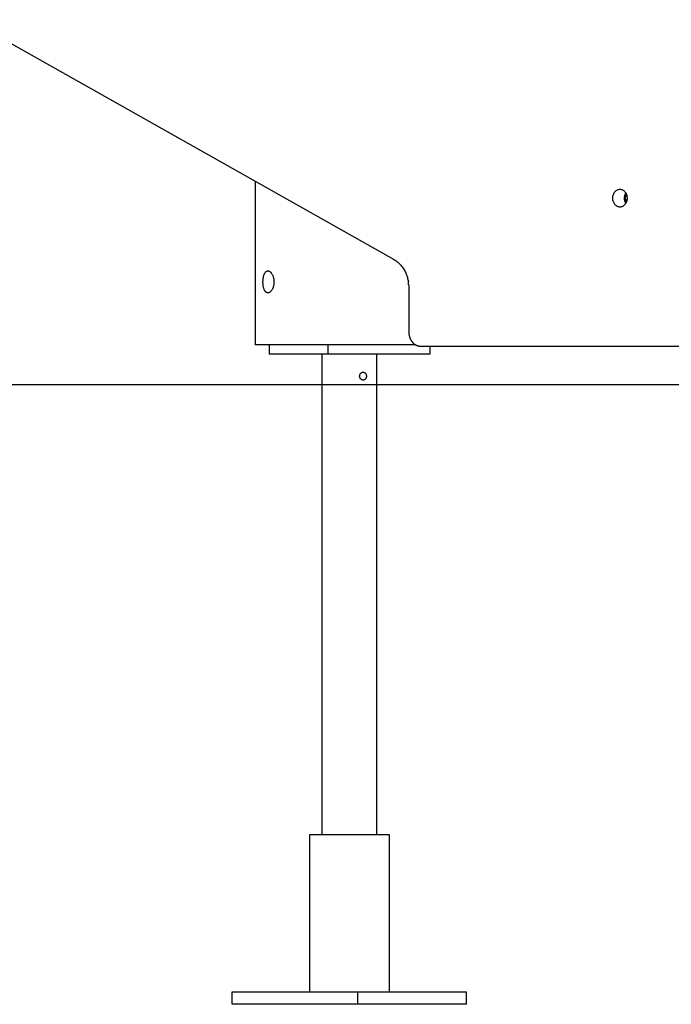
# Model space of a CAD drawing. Extents: x -14 to 14, y -8.5 to 8.5.
# Drawn here: x -1.2 to 2.9, y -5.5 to 0.8 of the extents above; entities that cross this region are included whole.
import ezdxf

# ---------------------------------------------------------------- set-up
doc = ezdxf.new("R2010")
doc.units = 0
doc.layers.get('0').update_dxf_attribs({"linetype": 'CONTINUOUS'})

msp = doc.modelspace()

# ---------------------------------------------------------------- linework, layer by layer
at = {"color": 0}
for points in [[(-1.5512, 0.7693), (1.1553, -0.755)], [(0.2747, -0.259), (0.2747, -1.2995)], [(2.5977, -0.4214), (2.5977, -0.4214), (2.6024, -0.4211), (2.6071, -0.4202), (2.6116, -0.4188), (2.6161, -0.417), (2.6201, -0.4146), (2.6241, -0.4119), (2.6278, -0.4087), (2.6313, -0.4052), (2.6342, -0.4012), (2.637, -0.397), (2.6394, -0.3924), (2.6415, -0.3877), (2.643, -0.3826), (2.6442, -0.3774), (2.645, -0.3719), (2.6453, -0.3665), (2.6453, -0.3665), (2.645, -0.3608), (2.6442, -0.3554), (2.643, -0.3501), (2.6415, -0.3451), (2.6394, -0.3402), (2.637, -0.3357), (2.6342, -0.3314), (2.6313, -0.3276), (2.6278, -0.3239), (2.6241, -0.3208), (2.6201, -0.318), (2.6161, -0.3158), (2.6116, -0.3138), (2.6071, -0.3126), (2.6024, -0.3117), (2.5977, -0.3116), (2.5977, -0.3116), (2.5927, -0.3117), (2.588, -0.3126), (2.5834, -0.3138), (2.5791, -0.3158), (2.5749, -0.318), (2.571, -0.3208), (2.5673, -0.3239), (2.5641, -0.3276), (2.5609, -0.3314), (2.5582, -0.3357), (2.5558, -0.3402), (2.5539, -0.3451), (2.5522, -0.3501), (2.5511, -0.3554), (2.5503, -0.3608), (2.5502, -0.3665), (2.5502, -0.3665), (2.5503, -0.3719), (2.5511, -0.3774), (2.5522, -0.3826), (2.5539, -0.3877), (2.5558, -0.3924), (2.5582, -0.397), (2.5609, -0.4012), (2.5641, -0.4052), (2.5673, -0.4087), (2.571, -0.4119), (2.5749, -0.4146), (2.5791, -0.417), (2.5834, -0.4188), (2.588, -0.4202), (2.5927, -0.4211), (2.5977, -0.4214), (2.5977, -0.4214), (2.5977, -0.4214), (2.5977, -0.4214), (2.5977, -0.4214), (2.5977, -0.4214), (2.5977, -0.4214), (2.5977, -0.4214), (2.5977, -0.4214), (2.5977, -0.4214), (2.5977, -0.4214), (2.5977, -0.4214), (2.5977, -0.4214), (2.5977, -0.4214), (2.5977, -0.4214), (2.5977, -0.4214), (2.5977, -0.4214), (2.5977, -0.4214)], [(2.5977, -0.4214), (2.5977, -0.4214), (2.6024, -0.4211), (2.6071, -0.4202), (2.6116, -0.4188), (2.6161, -0.417), (2.6201, -0.4146), (2.6241, -0.4119), (2.6278, -0.4087), (2.6313, -0.4052), (2.6342, -0.4012), (2.637, -0.397), (2.6394, -0.3924), (2.6415, -0.3877), (2.643, -0.3826), (2.6442, -0.3774), (2.645, -0.3719), (2.6453, -0.3665), (2.6453, -0.3665), (2.645, -0.3608), (2.6442, -0.3554), (2.643, -0.3501), (2.6415, -0.3451), (2.6394, -0.3402), (2.637, -0.3357), (2.6342, -0.3314), (2.6313, -0.3276), (2.6278, -0.3239), (2.6241, -0.3208), (2.6201, -0.318), (2.6161, -0.3158), (2.6116, -0.3138), (2.6071, -0.3126), (2.6024, -0.3117), (2.5977, -0.3116), (2.5977, -0.3116), (2.5927, -0.3117), (2.588, -0.3126), (2.5834, -0.3138), (2.5791, -0.3158), (2.5749, -0.318), (2.571, -0.3208), (2.5673, -0.3239), (2.5641, -0.3276), (2.5609, -0.3314), (2.5582, -0.3357), (2.5558, -0.3402), (2.5539, -0.3451), (2.5522, -0.3501), (2.5511, -0.3554), (2.5503, -0.3608), (2.5502, -0.3665), (2.5502, -0.3665), (2.5503, -0.3719), (2.5511, -0.3774), (2.5522, -0.3826), (2.5539, -0.3877), (2.5558, -0.3924), (2.5582, -0.397), (2.5609, -0.4012), (2.5641, -0.4052), (2.5673, -0.4087), (2.571, -0.4119), (2.5749, -0.4146), (2.5791, -0.417), (2.5834, -0.4188), (2.588, -0.4202), (2.5927, -0.4211), (2.5977, -0.4214), (2.5977, -0.4214), (2.5977, -0.4214), (2.5977, -0.4214), (2.5977, -0.4214), (2.5977, -0.4214), (2.5977, -0.4214), (2.5977, -0.4214), (2.5977, -0.4214), (2.5977, -0.4214), (2.5977, -0.4214), (2.5977, -0.4214), (2.5977, -0.4214), (2.5977, -0.4214), (2.5977, -0.4214), (2.5977, -0.4214), (2.5977, -0.4214), (2.5977, -0.4214)], [(2.6352, -0.3326), (2.6344, -0.3339), (2.6336, -0.3352), (2.6328, -0.3366), (2.6321, -0.338), (2.6313, -0.3394), (2.6306, -0.3408), (2.63, -0.3423), (2.6294, -0.3437), (2.6288, -0.3452), (2.6283, -0.3467), (2.6278, -0.3482), (2.6273, -0.3497), (2.6269, -0.3513), (2.6266, -0.3528), (2.6263, -0.3543), (2.626, -0.3559), (2.6258, -0.3574), (2.6256, -0.359), (2.6254, -0.3605), (2.6252, -0.362), (2.6252, -0.3636), (2.6251, -0.3651), (2.6251, -0.3667), (2.6251, -0.3682), (2.6252, -0.3697), (2.6252, -0.3711), (2.6254, -0.3726), (2.6255, -0.374), (2.6257, -0.3755), (2.6259, -0.3769), (2.6262, -0.3783), (2.6265, -0.3796), (2.6267, -0.381), (2.6271, -0.3823), (2.6274, -0.3836), (2.6278, -0.3849), (2.6282, -0.3861), (2.6286, -0.3873), (2.629, -0.3886), (2.6295, -0.3897), (2.63, -0.3909), (2.6305, -0.392), (2.631, -0.3931), (2.6315, -0.3942), (2.632, -0.3951), (2.6327, -0.3963)], [(2.6402, -0.3914), (2.6396, -0.3901), (2.6389, -0.3888), (2.6383, -0.3875), (2.6376, -0.3862), (2.6371, -0.3848), (2.6366, -0.3833), (2.6361, -0.3818), (2.6356, -0.3802), (2.6352, -0.3787), (2.6348, -0.377), (2.6345, -0.3753), (2.6342, -0.3737), (2.634, -0.3719), (2.6339, -0.3702), (2.6338, -0.3684), (2.6338, -0.3666), (2.6338, -0.3648), (2.6339, -0.3629), (2.634, -0.3611), (2.6342, -0.3592), (2.6346, -0.3574), (2.6349, -0.3556)], [(2.6355, -0.3538), (2.6355, -0.3538), (2.6353, -0.3538), (2.6353, -0.3538), (2.6353, -0.3538), (2.6353, -0.3541), (2.6352, -0.3541), (2.6352, -0.3544), (2.6352, -0.3544), (2.6352, -0.3547), (2.635, -0.3547), (2.635, -0.3549), (2.635, -0.3549), (2.635, -0.3552), (2.635, -0.3552), (2.635, -0.3554), (2.635, -0.3554), (2.635, -0.3557)], [(2.6355, -0.3538), (2.6355, -0.3538), (2.6353, -0.3538), (2.6353, -0.3538), (2.6353, -0.3538), (2.6353, -0.3541), (2.6352, -0.3541), (2.6352, -0.3544), (2.6352, -0.3544), (2.6352, -0.3547), (2.635, -0.3547), (2.635, -0.3549), (2.635, -0.3549), (2.635, -0.3552), (2.635, -0.3552), (2.635, -0.3554), (2.635, -0.3554), (2.635, -0.3557)], [(2.6354, -0.3537), (2.6359, -0.3519), (2.6363, -0.3504)], [(2.6371, -0.3484), (2.6371, -0.3484), (2.6368, -0.3484), (2.6368, -0.3484), (2.6368, -0.3484), (2.6368, -0.3487), (2.6366, -0.3487), (2.6366, -0.349), (2.6366, -0.349), (2.6366, -0.3493), (2.6363, -0.3493), (2.6363, -0.3495), (2.6363, -0.3495), (2.6363, -0.3498), (2.6363, -0.3498), (2.6363, -0.3501), (2.6363, -0.3501), (2.6363, -0.3504)], [(2.6371, -0.3484), (2.6371, -0.3484), (2.6368, -0.3484), (2.6368, -0.3484), (2.6368, -0.3484), (2.6368, -0.3487), (2.6366, -0.3487), (2.6366, -0.349), (2.6366, -0.349), (2.6366, -0.3493), (2.6363, -0.3493), (2.6363, -0.3495), (2.6363, -0.3495), (2.6363, -0.3498), (2.6363, -0.3498), (2.6363, -0.3501), (2.6363, -0.3501), (2.6363, -0.3504)], [(2.6383, -0.3455), (2.6383, -0.3455), (2.638, -0.3455), (2.638, -0.3458), (2.6378, -0.3458), (2.6378, -0.3461), (2.6375, -0.3461), (2.6375, -0.3464), (2.6375, -0.3466), (2.6375, -0.3469), (2.6372, -0.3469), (2.6372, -0.3472), (2.6372, -0.3473), (2.6372, -0.3476), (2.637, -0.3476), (2.637, -0.3479), (2.637, -0.3482), (2.637, -0.3485)], [(2.6383, -0.3455), (2.6383, -0.3455), (2.638, -0.3455), (2.638, -0.3458), (2.6378, -0.3458), (2.6378, -0.3461), (2.6375, -0.3461), (2.6375, -0.3464), (2.6375, -0.3466), (2.6375, -0.3469), (2.6372, -0.3469), (2.6372, -0.3472), (2.6372, -0.3473), (2.6372, -0.3476), (2.637, -0.3476), (2.637, -0.3479), (2.637, -0.3482), (2.637, -0.3485)], [(2.6401, -0.3418), (2.6401, -0.3418), (2.6398, -0.3418), (2.6398, -0.3421), (2.6396, -0.3422), (2.6396, -0.3425), (2.6393, -0.3428), (2.6393, -0.3431), (2.6393, -0.3434), (2.6393, -0.3437), (2.639, -0.3439), (2.639, -0.3442), (2.6388, -0.3445), (2.6388, -0.3448), (2.6386, -0.3449), (2.6386, -0.3452), (2.6386, -0.3454), (2.6386, -0.3457)], [(2.6401, -0.3418), (2.6401, -0.3418), (2.6398, -0.3418), (2.6398, -0.3421), (2.6396, -0.3422), (2.6396, -0.3425), (2.6393, -0.3428), (2.6393, -0.3431), (2.6393, -0.3434), (2.6393, -0.3437), (2.639, -0.3439), (2.639, -0.3442), (2.6388, -0.3445), (2.6388, -0.3448), (2.6386, -0.3449), (2.6386, -0.3452), (2.6386, -0.3454), (2.6386, -0.3457)], [(2.6328, -0.3963), (2.6328, -0.3963), (2.6328, -0.3963), (2.6328, -0.3963), (2.6328, -0.3963), (2.6329, -0.3966), (2.6329, -0.3966), (2.6329, -0.3968), (2.6329, -0.3968), (2.6332, -0.3971), (2.6332, -0.3971), (2.6332, -0.3971), (2.6332, -0.3971), (2.6335, -0.3974), (2.6335, -0.3974), (2.6335, -0.3977), (2.6335, -0.3977), (2.6338, -0.398)], [(2.6328, -0.3963), (2.6328, -0.3963), (2.6328, -0.3963), (2.6328, -0.3963), (2.6328, -0.3963), (2.6329, -0.3966), (2.6329, -0.3966), (2.6329, -0.3968), (2.6329, -0.3968), (2.6332, -0.3971), (2.6332, -0.3971), (2.6332, -0.3971), (2.6332, -0.3971), (2.6335, -0.3974), (2.6335, -0.3974), (2.6335, -0.3977), (2.6335, -0.3977), (2.6338, -0.398)], [(2.6338, -0.3981), (2.6352, -0.4004)], [(1.1553, -0.755), (1.1609, -0.7582), (1.1663, -0.7617), (1.1716, -0.7654), (1.1769, -0.7695), (1.1821, -0.7737), (1.1872, -0.7782), (1.1922, -0.7829), (1.197, -0.7879), (1.2017, -0.7931), (1.2062, -0.7985), (1.2107, -0.8042), (1.2148, -0.81), (1.2188, -0.8161), (1.2227, -0.8223), (1.2263, -0.8287), (1.2297, -0.8353), (1.2329, -0.842), (1.2358, -0.8488), (1.2386, -0.8557), (1.241, -0.8628), (1.2433, -0.8698), (1.2452, -0.877), (1.247, -0.8845), (1.2485, -0.8915), (1.2497, -0.8978)], [(0.355, -0.8298), (0.3572, -0.8299), (0.3594, -0.8303), (0.3616, -0.831), (0.3639, -0.8319), (0.3661, -0.8332), (0.3683, -0.8346), (0.3705, -0.8364), (0.3726, -0.8384), (0.3747, -0.8406), (0.3767, -0.8431), (0.3787, -0.8457), (0.3805, -0.8486), (0.3823, -0.8517), (0.3839, -0.8549), (0.3855, -0.8583), (0.3869, -0.862), (0.3883, -0.8657), (0.3895, -0.8697), (0.3905, -0.8737), (0.3914, -0.8779), (0.3922, -0.8822), (0.3928, -0.8865), (0.3932, -0.8909), (0.3934, -0.8954), (0.3935, -0.8998), (0.3934, -0.9043), (0.3931, -0.9087), (0.3927, -0.9131), (0.3921, -0.9175), (0.3914, -0.9218), (0.3905, -0.9259), (0.3894, -0.93), (0.3882, -0.9339), (0.3869, -0.9377), (0.3854, -0.9414), (0.3838, -0.9448), (0.3821, -0.9481), (0.3802, -0.9512), (0.3784, -0.9541), (0.3764, -0.9568), (0.3743, -0.9592), (0.3722, -0.9615), (0.3701, -0.9634), (0.3678, -0.9652), (0.3656, -0.9666), (0.3633, -0.9678), (0.3611, -0.9686), (0.3588, -0.9693), (0.3565, -0.9696), (0.3543, -0.9697), (0.3521, -0.9695), (0.3499, -0.9689), (0.3478, -0.9681), (0.3457, -0.9671), (0.3437, -0.9657), (0.3418, -0.9641), (0.3399, -0.9622), (0.3382, -0.96), (0.3365, -0.9577), (0.335, -0.9551), (0.3335, -0.9523), (0.3321, -0.9493), (0.3308, -0.9461), (0.3296, -0.9426), (0.3285, -0.939), (0.3275, -0.9352), (0.3266, -0.9313), (0.3258, -0.9273), (0.3252, -0.9232), (0.3247, -0.919), (0.3242, -0.9146), (0.3238, -0.9102), (0.3236, -0.9058), (0.3236, -0.9013), (0.3236, -0.8969), (0.3237, -0.8924), (0.324, -0.8879), (0.3243, -0.8836), (0.3248, -0.8792), (0.3253, -0.875), (0.326, -0.8709), (0.3268, -0.8669), (0.3278, -0.863), (0.3288, -0.8593), (0.3299, -0.8557), (0.3311, -0.8524), (0.3325, -0.8492), (0.3339, -0.8463), (0.3354, -0.8435), (0.337, -0.8409), (0.3388, -0.8386), (0.3405, -0.8366), (0.3425, -0.8348), (0.3444, -0.8332), (0.3464, -0.832), (0.3485, -0.8311), (0.3506, -0.8303), (0.3528, -0.8299), (0.355, -0.8298)], [(1.2504, -0.9058), (1.2504, -0.9058), (1.2502, -0.9053), (1.2502, -0.9049), (1.2502, -0.9043), (1.2502, -0.9039), (1.25, -0.9033), (1.25, -0.9027), (1.25, -0.9021), (1.25, -0.9015), (1.2497, -0.9007), (1.2497, -0.9001), (1.2497, -0.8995), (1.2497, -0.899), (1.2497, -0.8984), (1.2497, -0.898), (1.2497, -0.8976), (1.2497, -0.8973)], [(1.2504, -0.9058), (1.2504, -0.9058), (1.2502, -0.9053), (1.2502, -0.9049), (1.2502, -0.9043), (1.2502, -0.9039), (1.25, -0.9033), (1.25, -0.9027), (1.25, -0.9021), (1.25, -0.9015), (1.2497, -0.9007), (1.2497, -0.9001), (1.2497, -0.8995), (1.2497, -0.899), (1.2497, -0.8984), (1.2497, -0.898), (1.2497, -0.8976), (1.2497, -0.8973)], [(1.2519, -0.9182), (1.2519, -0.9182), (1.2517, -0.9173), (1.2517, -0.9166), (1.2516, -0.9157), (1.2516, -0.915), (1.2513, -0.9141), (1.2513, -0.9132), (1.2512, -0.9123), (1.2512, -0.9115), (1.2509, -0.9106), (1.2509, -0.9097), (1.2507, -0.9088), (1.2507, -0.9082), (1.2506, -0.9073), (1.2506, -0.9067), (1.2506, -0.9061), (1.2506, -0.9056)], [(1.2519, -0.9182), (1.2519, -0.9182), (1.2517, -0.9173), (1.2517, -0.9166), (1.2516, -0.9157), (1.2516, -0.915), (1.2513, -0.9141), (1.2513, -0.9132), (1.2512, -0.9123), (1.2512, -0.9115), (1.2509, -0.9106), (1.2509, -0.9097), (1.2507, -0.9088), (1.2507, -0.9082), (1.2506, -0.9073), (1.2506, -0.9067), (1.2506, -0.9061), (1.2506, -0.9056)], [(1.2518, -0.9184), (1.2526, -0.9347)], [(1.2526, -0.9347), (1.2526, -1.2196)], [(1.2526, -1.2196), (1.2527, -1.2239)], [(1.2526, -1.2241), (1.2526, -1.2241), (1.2526, -1.2241), (1.2526, -1.2244), (1.2526, -1.2247), (1.2526, -1.225), (1.2526, -1.2253), (1.2526, -1.2256), (1.2526, -1.2259), (1.2528, -1.2262), (1.2528, -1.2265), (1.2528, -1.2268), (1.2528, -1.2271), (1.2528, -1.2274), (1.2528, -1.2275), (1.2528, -1.2278), (1.2528, -1.228), (1.253, -1.2283)], [(1.2526, -1.2241), (1.2526, -1.2241), (1.2526, -1.2241), (1.2526, -1.2244), (1.2526, -1.2247), (1.2526, -1.225), (1.2526, -1.2253), (1.2526, -1.2256), (1.2526, -1.2259), (1.2528, -1.2262), (1.2528, -1.2265), (1.2528, -1.2268), (1.2528, -1.2271), (1.2528, -1.2274), (1.2528, -1.2275), (1.2528, -1.2278), (1.2528, -1.228), (1.253, -1.2283)], [(1.253, -1.2284), (1.253, -1.2284), (1.253, -1.2284), (1.253, -1.2287), (1.253, -1.2289), (1.253, -1.2292), (1.253, -1.2295), (1.253, -1.2298), (1.253, -1.2301), (1.2532, -1.2304), (1.2532, -1.2306), (1.2532, -1.2309), (1.2532, -1.2312), (1.2532, -1.2315), (1.2532, -1.2317), (1.2532, -1.232), (1.2532, -1.2322), (1.2534, -1.2325)], [(1.253, -1.2284), (1.253, -1.2284), (1.253, -1.2284), (1.253, -1.2287), (1.253, -1.2289), (1.253, -1.2292), (1.253, -1.2295), (1.253, -1.2298), (1.253, -1.2301), (1.2532, -1.2304), (1.2532, -1.2306), (1.2532, -1.2309), (1.2532, -1.2312), (1.2532, -1.2315), (1.2532, -1.2317), (1.2532, -1.232), (1.2532, -1.2322), (1.2534, -1.2325)], [(1.2534, -1.2325), (1.2534, -1.2325), (1.2534, -1.2325), (1.2534, -1.2328), (1.2534, -1.233), (1.2535, -1.2333), (1.2535, -1.2336), (1.2535, -1.2339), (1.2535, -1.2342), (1.2538, -1.2347), (1.2538, -1.235), (1.2538, -1.2353), (1.2538, -1.2356), (1.2541, -1.2361), (1.2541, -1.2363), (1.2541, -1.2366), (1.2541, -1.2368), (1.2543, -1.2371)], [(1.2534, -1.2325), (1.2534, -1.2325), (1.2534, -1.2325), (1.2534, -1.2328), (1.2534, -1.233), (1.2535, -1.2333), (1.2535, -1.2336), (1.2535, -1.2339), (1.2535, -1.2342), (1.2538, -1.2347), (1.2538, -1.235), (1.2538, -1.2353), (1.2538, -1.2356), (1.2541, -1.2361), (1.2541, -1.2363), (1.2541, -1.2366), (1.2541, -1.2368), (1.2543, -1.2371)], [(1.2542, -1.2368), (1.2542, -1.2368), (1.2542, -1.2368), (1.2542, -1.2371), (1.2542, -1.2373), (1.2543, -1.2376), (1.2543, -1.2379), (1.2543, -1.2382), (1.2543, -1.2385), (1.2546, -1.239), (1.2546, -1.2393), (1.2546, -1.2396), (1.2546, -1.2399), (1.2549, -1.2403), (1.2549, -1.2405), (1.2549, -1.2408), (1.2549, -1.241), (1.2551, -1.2413)], [(1.2542, -1.2368), (1.2542, -1.2368), (1.2542, -1.2368), (1.2542, -1.2371), (1.2542, -1.2373), (1.2543, -1.2376), (1.2543, -1.2379), (1.2543, -1.2382), (1.2543, -1.2385), (1.2546, -1.239), (1.2546, -1.2393), (1.2546, -1.2396), (1.2546, -1.2399), (1.2549, -1.2403), (1.2549, -1.2405), (1.2549, -1.2408), (1.2549, -1.241), (1.2551, -1.2413)], [(1.255, -1.2416), (1.255, -1.2416), (1.255, -1.2416), (1.255, -1.2419), (1.255, -1.2421), (1.2551, -1.2424), (1.2551, -1.2427), (1.2553, -1.243), (1.2553, -1.2433), (1.2556, -1.2438), (1.2556, -1.2441), (1.2556, -1.2444), (1.2556, -1.2447), (1.2559, -1.245), (1.2559, -1.2452), (1.256, -1.2455), (1.256, -1.2458), (1.2562, -1.2461)], [(1.255, -1.2416), (1.255, -1.2416), (1.255, -1.2416), (1.255, -1.2419), (1.255, -1.2421), (1.2551, -1.2424), (1.2551, -1.2427), (1.2553, -1.243), (1.2553, -1.2433), (1.2556, -1.2438), (1.2556, -1.2441), (1.2556, -1.2444), (1.2556, -1.2447), (1.2559, -1.245), (1.2559, -1.2452), (1.256, -1.2455), (1.256, -1.2458), (1.2562, -1.2461)], [(1.2562, -1.2461), (1.2562, -1.2461), (1.2562, -1.2461), (1.2562, -1.2463), (1.2562, -1.2465), (1.2563, -1.2468), (1.2563, -1.2471), (1.2565, -1.2474), (1.2565, -1.2477), (1.2568, -1.2482), (1.2568, -1.2485), (1.2568, -1.2488), (1.2568, -1.2491), (1.2571, -1.2494), (1.2571, -1.2496), (1.2572, -1.2499), (1.2572, -1.2501), (1.2574, -1.2504)], [(1.2562, -1.2461), (1.2562, -1.2461), (1.2562, -1.2461), (1.2562, -1.2463), (1.2562, -1.2465), (1.2563, -1.2468), (1.2563, -1.2471), (1.2565, -1.2474), (1.2565, -1.2477), (1.2568, -1.2482), (1.2568, -1.2485), (1.2568, -1.2488), (1.2568, -1.2491), (1.2571, -1.2494), (1.2571, -1.2496), (1.2572, -1.2499), (1.2572, -1.2501), (1.2574, -1.2504)], [(1.2574, -1.2506), (1.2574, -1.2506), (1.2574, -1.2506), (1.2574, -1.2509), (1.2574, -1.2511), (1.2575, -1.2514), (1.2575, -1.2517), (1.2577, -1.252), (1.2577, -1.2523), (1.258, -1.2528), (1.258, -1.2531), (1.2582, -1.2534), (1.2582, -1.2537), (1.2585, -1.254), (1.2585, -1.2542), (1.2587, -1.2545), (1.2587, -1.2547), (1.259, -1.255)], [(1.2574, -1.2506), (1.2574, -1.2506), (1.2574, -1.2506), (1.2574, -1.2509), (1.2574, -1.2511), (1.2575, -1.2514), (1.2575, -1.2517), (1.2577, -1.252), (1.2577, -1.2523), (1.258, -1.2528), (1.258, -1.2531), (1.2582, -1.2534), (1.2582, -1.2537), (1.2585, -1.254), (1.2585, -1.2542), (1.2587, -1.2545), (1.2587, -1.2547), (1.259, -1.255)], [(1.2948, -1.2995), (0.2747, -1.2995)], [(0.3623, -1.2995), (0.3623, -1.3595)], [(0.7372, -1.2995), (0.7372, -1.3595)], [(1.2589, -1.2549), (1.2589, -1.2549), (1.2589, -1.2549), (1.2589, -1.2552), (1.2589, -1.2554), (1.2592, -1.2557), (1.2592, -1.256), (1.2593, -1.2563), (1.2593, -1.2566), (1.2596, -1.2569), (1.2596, -1.2571), (1.2596, -1.2574), (1.2596, -1.2577), (1.2599, -1.258), (1.2599, -1.2582), (1.2602, -1.2585), (1.2602, -1.2588), (1.2605, -1.2591)], [(1.2589, -1.2549), (1.2589, -1.2549), (1.2589, -1.2549), (1.2589, -1.2552), (1.2589, -1.2554), (1.2592, -1.2557), (1.2592, -1.256), (1.2593, -1.2563), (1.2593, -1.2566), (1.2596, -1.2569), (1.2596, -1.2571), (1.2596, -1.2574), (1.2596, -1.2577), (1.2599, -1.258), (1.2599, -1.2582), (1.2602, -1.2585), (1.2602, -1.2588), (1.2605, -1.2591)], [(1.2609, -1.2591), (1.2609, -1.2591), (1.2609, -1.2591), (1.2609, -1.2594), (1.2609, -1.2597), (1.2612, -1.26), (1.2612, -1.2603), (1.2615, -1.2606), (1.2615, -1.2609), (1.2618, -1.2613), (1.2618, -1.2616), (1.262, -1.2619), (1.262, -1.2622), (1.2623, -1.2625), (1.2623, -1.2628), (1.2625, -1.2631), (1.2625, -1.2634), (1.2628, -1.2637)], [(1.2609, -1.2591), (1.2609, -1.2591), (1.2609, -1.2591), (1.2609, -1.2594), (1.2609, -1.2597), (1.2612, -1.26), (1.2612, -1.2603), (1.2615, -1.2606), (1.2615, -1.2609), (1.2618, -1.2613), (1.2618, -1.2616), (1.262, -1.2619), (1.262, -1.2622), (1.2623, -1.2625), (1.2623, -1.2628), (1.2625, -1.2631), (1.2625, -1.2634), (1.2628, -1.2637)], [(1.2626, -1.2635), (1.2626, -1.2635), (1.2626, -1.2635), (1.2627, -1.2638), (1.2627, -1.264), (1.263, -1.2643), (1.263, -1.2645), (1.2633, -1.2648), (1.2634, -1.2651), (1.2637, -1.2654), (1.2637, -1.2656), (1.264, -1.2659), (1.264, -1.2662), (1.2643, -1.2665), (1.2643, -1.2667), (1.2646, -1.267), (1.2646, -1.2673), (1.2649, -1.2676)], [(1.2626, -1.2635), (1.2626, -1.2635), (1.2626, -1.2635), (1.2627, -1.2638), (1.2627, -1.264), (1.263, -1.2643), (1.263, -1.2645), (1.2633, -1.2648), (1.2634, -1.2651), (1.2637, -1.2654), (1.2637, -1.2656), (1.264, -1.2659), (1.264, -1.2662), (1.2643, -1.2665), (1.2643, -1.2667), (1.2646, -1.267), (1.2646, -1.2673), (1.2649, -1.2676)], [(1.265, -1.2676), (1.265, -1.2676), (1.265, -1.2676), (1.265, -1.2679), (1.265, -1.2681), (1.2652, -1.2684), (1.2652, -1.2686), (1.2655, -1.2689), (1.2655, -1.2692), (1.2658, -1.2695), (1.2658, -1.2696), (1.2661, -1.2699), (1.2661, -1.2702), (1.2664, -1.2705), (1.2664, -1.2707), (1.2667, -1.271), (1.2668, -1.2713), (1.2671, -1.2716)], [(1.265, -1.2676), (1.265, -1.2676), (1.265, -1.2676), (1.265, -1.2679), (1.265, -1.2681), (1.2652, -1.2684), (1.2652, -1.2686), (1.2655, -1.2689), (1.2655, -1.2692), (1.2658, -1.2695), (1.2658, -1.2696), (1.2661, -1.2699), (1.2661, -1.2702), (1.2664, -1.2705), (1.2664, -1.2707), (1.2667, -1.271), (1.2668, -1.2713), (1.2671, -1.2716)], [(1.267, -1.2719), (1.267, -1.2719), (1.267, -1.2719), (1.2672, -1.2722), (1.2672, -1.2724), (1.2675, -1.2727), (1.2675, -1.2729), (1.2678, -1.2732), (1.268, -1.2735), (1.2683, -1.2738), (1.2683, -1.2739), (1.2686, -1.2742), (1.2688, -1.2745), (1.2691, -1.2748), (1.2691, -1.275), (1.2694, -1.2753), (1.2696, -1.2756), (1.2699, -1.2759)], [(1.267, -1.2719), (1.267, -1.2719), (1.267, -1.2719), (1.2672, -1.2722), (1.2672, -1.2724), (1.2675, -1.2727), (1.2675, -1.2729), (1.2678, -1.2732), (1.268, -1.2735), (1.2683, -1.2738), (1.2683, -1.2739), (1.2686, -1.2742), (1.2688, -1.2745), (1.2691, -1.2748), (1.2691, -1.275), (1.2694, -1.2753), (1.2696, -1.2756), (1.2699, -1.2759)], [(1.2699, -1.2758), (1.2699, -1.2758), (1.2699, -1.2758), (1.2701, -1.2761), (1.2701, -1.2763), (1.2704, -1.2766), (1.2704, -1.2768), (1.2707, -1.2771), (1.2709, -1.2774), (1.2712, -1.2777), (1.2712, -1.2777), (1.2715, -1.278), (1.2716, -1.2783), (1.2719, -1.2786), (1.2719, -1.2788), (1.2722, -1.2791), (1.2724, -1.2794), (1.2727, -1.2797)], [(1.2699, -1.2758), (1.2699, -1.2758), (1.2699, -1.2758), (1.2701, -1.2761), (1.2701, -1.2763), (1.2704, -1.2766), (1.2704, -1.2768), (1.2707, -1.2771), (1.2709, -1.2774), (1.2712, -1.2777), (1.2712, -1.2777), (1.2715, -1.278), (1.2716, -1.2783), (1.2719, -1.2786), (1.2719, -1.2788), (1.2722, -1.2791), (1.2724, -1.2794), (1.2727, -1.2797)], [(1.2726, -1.2795), (1.2726, -1.2795), (1.2726, -1.2795), (1.2728, -1.2798), (1.2728, -1.28), (1.2731, -1.2803), (1.2731, -1.2805), (1.2734, -1.2808), (1.2736, -1.2811), (1.2739, -1.2814), (1.2739, -1.2814), (1.2742, -1.2817), (1.2742, -1.282), (1.2745, -1.2823), (1.2745, -1.2824), (1.2748, -1.2827), (1.275, -1.283), (1.2753, -1.2833)], [(1.2726, -1.2795), (1.2726, -1.2795), (1.2726, -1.2795), (1.2728, -1.2798), (1.2728, -1.28), (1.2731, -1.2803), (1.2731, -1.2805), (1.2734, -1.2808), (1.2736, -1.2811), (1.2739, -1.2814), (1.2739, -1.2814), (1.2742, -1.2817), (1.2742, -1.282), (1.2745, -1.2823), (1.2745, -1.2824), (1.2748, -1.2827), (1.275, -1.283), (1.2753, -1.2833)], [(1.2753, -1.2834), (1.2753, -1.2834), (1.2753, -1.2834), (1.2755, -1.2837), (1.2756, -1.2839), (1.2759, -1.2842), (1.276, -1.2842), (1.2763, -1.2845), (1.2766, -1.2848), (1.2769, -1.2851), (1.2769, -1.2851), (1.2772, -1.2854), (1.2775, -1.2856), (1.2778, -1.2859), (1.2779, -1.2859), (1.2782, -1.2862), (1.2784, -1.2864), (1.2787, -1.2867)], [(1.2753, -1.2834), (1.2753, -1.2834), (1.2753, -1.2834), (1.2755, -1.2837), (1.2756, -1.2839), (1.2759, -1.2842), (1.276, -1.2842), (1.2763, -1.2845), (1.2766, -1.2848), (1.2769, -1.2851), (1.2769, -1.2851), (1.2772, -1.2854), (1.2775, -1.2856), (1.2778, -1.2859), (1.2779, -1.2859), (1.2782, -1.2862), (1.2784, -1.2864), (1.2787, -1.2867)], [(1.2785, -1.2865), (1.2785, -1.2865), (1.2785, -1.2865), (1.2787, -1.2867), (1.2788, -1.2868), (1.2791, -1.2871), (1.2791, -1.2872), (1.2794, -1.2875), (1.2797, -1.2878), (1.28, -1.2881), (1.28, -1.2881), (1.2803, -1.2884), (1.2806, -1.2887), (1.2809, -1.289), (1.281, -1.289), (1.2813, -1.2893), (1.2815, -1.2895), (1.2818, -1.2898)], [(1.2785, -1.2865), (1.2785, -1.2865), (1.2785, -1.2865), (1.2787, -1.2867), (1.2788, -1.2868), (1.2791, -1.2871), (1.2791, -1.2872), (1.2794, -1.2875), (1.2797, -1.2878), (1.28, -1.2881), (1.28, -1.2881), (1.2803, -1.2884), (1.2806, -1.2887), (1.2809, -1.289), (1.281, -1.289), (1.2813, -1.2893), (1.2815, -1.2895), (1.2818, -1.2898)], [(1.2818, -1.2898), (1.2818, -1.2898), (1.2818, -1.2898), (1.282, -1.29), (1.2821, -1.29), (1.2824, -1.2903), (1.2824, -1.2903), (1.2827, -1.2906), (1.283, -1.2908), (1.2833, -1.2911), (1.2834, -1.2911), (1.2837, -1.2914), (1.284, -1.2916), (1.2843, -1.2919), (1.2844, -1.2919), (1.2847, -1.2922), (1.285, -1.2923), (1.2853, -1.2926)], [(1.2818, -1.2898), (1.2818, -1.2898), (1.2818, -1.2898), (1.282, -1.29), (1.2821, -1.29), (1.2824, -1.2903), (1.2824, -1.2903), (1.2827, -1.2906), (1.283, -1.2908), (1.2833, -1.2911), (1.2834, -1.2911), (1.2837, -1.2914), (1.284, -1.2916), (1.2843, -1.2919), (1.2844, -1.2919), (1.2847, -1.2922), (1.285, -1.2923), (1.2853, -1.2926)], [(1.2851, -1.2928), (1.2851, -1.2928), (1.2851, -1.2928), (1.2854, -1.293), (1.2856, -1.293), (1.2859, -1.2933), (1.286, -1.2933), (1.2863, -1.2936), (1.2866, -1.2938), (1.2869, -1.2941), (1.2869, -1.2941), (1.2872, -1.2944), (1.2875, -1.2946), (1.2878, -1.2949), (1.2879, -1.2949), (1.2882, -1.2952), (1.2885, -1.2953), (1.2888, -1.2956)], [(1.2851, -1.2928), (1.2851, -1.2928), (1.2851, -1.2928), (1.2854, -1.293), (1.2856, -1.293), (1.2859, -1.2933), (1.286, -1.2933), (1.2863, -1.2936), (1.2866, -1.2938), (1.2869, -1.2941), (1.2869, -1.2941), (1.2872, -1.2944), (1.2875, -1.2946), (1.2878, -1.2949), (1.2879, -1.2949), (1.2882, -1.2952), (1.2885, -1.2953), (1.2888, -1.2956)], [(1.289, -1.2954), (1.289, -1.2954), (1.289, -1.2954), (1.2893, -1.2956), (1.2894, -1.2956), (1.2897, -1.2959), (1.2898, -1.2959), (1.2901, -1.2962), (1.2904, -1.2964), (1.2907, -1.2967), (1.2907, -1.2967), (1.291, -1.297), (1.2913, -1.2972), (1.2916, -1.2975), (1.2917, -1.2975), (1.292, -1.2978), (1.2923, -1.2979), (1.2926, -1.2982)], [(1.289, -1.2954), (1.289, -1.2954), (1.289, -1.2954), (1.2893, -1.2956), (1.2894, -1.2956), (1.2897, -1.2959), (1.2898, -1.2959), (1.2901, -1.2962), (1.2904, -1.2964), (1.2907, -1.2967), (1.2907, -1.2967), (1.291, -1.297), (1.2913, -1.2972), (1.2916, -1.2975), (1.2917, -1.2975), (1.292, -1.2978), (1.2923, -1.2979), (1.2926, -1.2982)], [(1.2925, -1.2981), (1.2925, -1.2981), (1.2925, -1.2981), (1.2928, -1.2983), (1.2929, -1.2983), (1.2932, -1.2986), (1.2934, -1.2986), (1.2937, -1.2989), (1.294, -1.2989), (1.2943, -1.2992), (1.2944, -1.2992), (1.2947, -1.2995), (1.295, -1.2995), (1.2953, -1.2998), (1.2954, -1.2998), (1.2957, -1.3), (1.296, -1.3), (1.2963, -1.3003)], [(1.2925, -1.2981), (1.2925, -1.2981), (1.2925, -1.2981), (1.2928, -1.2983), (1.2929, -1.2983), (1.2932, -1.2986), (1.2934, -1.2986), (1.2937, -1.2989), (1.294, -1.2989), (1.2943, -1.2992), (1.2944, -1.2992), (1.2947, -1.2995), (1.295, -1.2995), (1.2953, -1.2998), (1.2954, -1.2998), (1.2957, -1.3), (1.296, -1.3), (1.2963, -1.3003)], [(1.2961, -1.3003), (1.2961, -1.3003), (1.2961, -1.3003), (1.2964, -1.3003), (1.2966, -1.3003), (1.2969, -1.3006), (1.2971, -1.3006), (1.2974, -1.3009), (1.2977, -1.3009), (1.298, -1.3012), (1.2981, -1.3012), (1.2984, -1.3014), (1.2987, -1.3014), (1.299, -1.3017), (1.2992, -1.3017), (1.2995, -1.302), (1.2998, -1.302), (1.3001, -1.3023)], [(1.2961, -1.3003), (1.2961, -1.3003), (1.2961, -1.3003), (1.2964, -1.3003), (1.2966, -1.3003), (1.2969, -1.3006), (1.2971, -1.3006), (1.2974, -1.3009), (1.2977, -1.3009), (1.298, -1.3012), (1.2981, -1.3012), (1.2984, -1.3014), (1.2987, -1.3014), (1.299, -1.3017), (1.2992, -1.3017), (1.2995, -1.302), (1.2998, -1.302), (1.3001, -1.3023)], [(1.2999, -1.3022), (1.2999, -1.3022), (1.2999, -1.3022), (1.3002, -1.3022), (1.3004, -1.3022), (1.3007, -1.3025), (1.3009, -1.3025), (1.3012, -1.3028), (1.3015, -1.3028), (1.3018, -1.3031), (1.302, -1.3031), (1.3023, -1.3032), (1.3026, -1.3032), (1.3029, -1.3035), (1.303, -1.3035), (1.3033, -1.3036), (1.3036, -1.3036), (1.3039, -1.3039)], [(1.2999, -1.3022), (1.2999, -1.3022), (1.2999, -1.3022), (1.3002, -1.3022), (1.3004, -1.3022), (1.3007, -1.3025), (1.3009, -1.3025), (1.3012, -1.3028), (1.3015, -1.3028), (1.3018, -1.3031), (1.302, -1.3031), (1.3023, -1.3032), (1.3026, -1.3032), (1.3029, -1.3035), (1.303, -1.3035), (1.3033, -1.3036), (1.3036, -1.3036), (1.3039, -1.3039)], [(1.304, -1.304), (1.304, -1.304), (1.304, -1.304), (1.3043, -1.304), (1.3044, -1.304), (1.3047, -1.3043), (1.3049, -1.3043), (1.3052, -1.3044), (1.3055, -1.3044), (1.3058, -1.3047), (1.3059, -1.3047), (1.3062, -1.3047), (1.3065, -1.3047), (1.3068, -1.305), (1.3069, -1.305), (1.3072, -1.3052), (1.3075, -1.3052), (1.3078, -1.3055)], [(1.304, -1.304), (1.304, -1.304), (1.304, -1.304), (1.3043, -1.304), (1.3044, -1.304), (1.3047, -1.3043), (1.3049, -1.3043), (1.3052, -1.3044), (1.3055, -1.3044), (1.3058, -1.3047), (1.3059, -1.3047), (1.3062, -1.3047), (1.3065, -1.3047), (1.3068, -1.305), (1.3069, -1.305), (1.3072, -1.3052), (1.3075, -1.3052), (1.3078, -1.3055)], [(1.3076, -1.3055), (1.3111, -1.3068)], [(1.3111, -1.3068), (1.3111, -1.3068), (1.3111, -1.3068), (1.3114, -1.3068), (1.3117, -1.3068), (1.312, -1.307), (1.3123, -1.307), (1.3126, -1.307), (1.3129, -1.307), (1.3132, -1.3073), (1.3134, -1.3073), (1.3137, -1.3073), (1.314, -1.3073), (1.3143, -1.3075), (1.3145, -1.3075), (1.3148, -1.3075), (1.3151, -1.3075), (1.3154, -1.3078)], [(1.3111, -1.3068), (1.3111, -1.3068), (1.3111, -1.3068), (1.3114, -1.3068), (1.3117, -1.3068), (1.312, -1.307), (1.3123, -1.307), (1.3126, -1.307), (1.3129, -1.307), (1.3132, -1.3073), (1.3134, -1.3073), (1.3137, -1.3073), (1.314, -1.3073), (1.3143, -1.3075), (1.3145, -1.3075), (1.3148, -1.3075), (1.3151, -1.3075), (1.3154, -1.3078)], [(1.3154, -1.3079), (1.3154, -1.3079), (1.3157, -1.3079), (1.316, -1.3079), (1.3163, -1.3079), (1.3168, -1.308), (1.3171, -1.308), (1.3176, -1.308), (1.3179, -1.308), (1.3185, -1.3083), (1.3188, -1.3083), (1.3193, -1.3083), (1.3196, -1.3083), (1.3202, -1.3085), (1.3205, -1.3085), (1.321, -1.3085), (1.3213, -1.3085), (1.3219, -1.3087)], [(1.3154, -1.3079), (1.3154, -1.3079), (1.3157, -1.3079), (1.316, -1.3079), (1.3163, -1.3079), (1.3168, -1.308), (1.3171, -1.308), (1.3176, -1.308), (1.3179, -1.308), (1.3185, -1.3083), (1.3188, -1.3083), (1.3193, -1.3083), (1.3196, -1.3083), (1.3202, -1.3085), (1.3205, -1.3085), (1.321, -1.3085), (1.3213, -1.3085), (1.3219, -1.3087)], [(1.3218, -1.3087), (1.3218, -1.3087), (1.3221, -1.3087), (1.3226, -1.3087), (1.323, -1.3087), (1.3236, -1.3088), (1.3242, -1.3088), (1.3248, -1.3089), (1.3254, -1.3089), (1.326, -1.3092), (1.3266, -1.3092), (1.3272, -1.3092), (1.3278, -1.3092), (1.3284, -1.3095), (1.329, -1.3095), (1.3296, -1.3096), (1.3302, -1.3096), (1.3308, -1.3098)], [(1.3218, -1.3087), (1.3218, -1.3087), (1.3221, -1.3087), (1.3226, -1.3087), (1.323, -1.3087), (1.3236, -1.3088), (1.3242, -1.3088), (1.3248, -1.3089), (1.3254, -1.3089), (1.326, -1.3092), (1.3266, -1.3092), (1.3272, -1.3092), (1.3278, -1.3092), (1.3284, -1.3095), (1.329, -1.3095), (1.3296, -1.3096), (1.3302, -1.3096), (1.3308, -1.3098)], [(1.3305, -1.3096), (5.2345, -1.3096)], [(1.3864, -1.3096), (1.3864, -1.3595)], [(0.7372, -1.3595), (0.3623, -1.3595)], [(0.6995, -1.3595), (0.6995, -4.4181)], [(1.3864, -1.3595), (0.7372, -1.3595)], [(1.0493, -4.4181), (1.0493, -1.3595)], [(0.9393, -1.4995), (0.9393, -1.498), (0.9394, -1.4965), (0.9397, -1.495), (0.9399, -1.4936), (0.9403, -1.4922), (0.9407, -1.4908), (0.9412, -1.4894), (0.9418, -1.4881), (0.9425, -1.4868), (0.9433, -1.4855), (0.944, -1.4843), (0.9449, -1.4832), (0.9458, -1.4821), (0.9467, -1.481), (0.9478, -1.4801), (0.9489, -1.4792), (0.95, -1.4784), (0.9511, -1.4776), (0.9523, -1.4769), (0.9534, -1.4763), (0.9547, -1.4758), (0.956, -1.4754), (0.9572, -1.475), (0.9585, -1.4748), (0.9598, -1.4746), (0.9611, -1.4745), (0.9624, -1.4745), (0.9636, -1.4746), (0.9649, -1.4747), (0.9661, -1.475), (0.9673, -1.4753), (0.9686, -1.4757), (0.9697, -1.4763), (0.9709, -1.4768), (0.972, -1.4775), (0.9731, -1.4782), (0.9741, -1.4791), (0.9751, -1.48), (0.976, -1.481), (0.9769, -1.4821), (0.9777, -1.4832), (0.9785, -1.4844), (0.9793, -1.4856), (0.9799, -1.487), (0.9805, -1.4883), (0.9811, -1.4898), (0.9815, -1.4913), (0.9819, -1.4929), (0.9822, -1.4945), (0.9824, -1.4962), (0.9826, -1.4978), (0.9826, -1.4995), (0.9826, -1.5012), (0.9824, -1.5029), (0.9821, -1.5045), (0.9819, -1.5061), (0.9815, -1.5077), (0.981, -1.5093), (0.9804, -1.5108), (0.9798, -1.5122), (0.9791, -1.5136), (0.9783, -1.5149), (0.9774, -1.5162), (0.9765, -1.5174), (0.9755, -1.5185), (0.9744, -1.5195), (0.9733, -1.5205), (0.9721, -1.5213), (0.9709, -1.522), (0.9696, -1.5227), (0.9683, -1.5233), (0.9669, -1.5237), (0.9655, -1.5241), (0.9641, -1.5243), (0.9626, -1.5244), (0.9611, -1.5244), (0.9597, -1.5243), (0.9582, -1.5241), (0.9568, -1.5237), (0.9553, -1.5233), (0.9539, -1.5228), (0.9525, -1.5221), (0.9512, -1.5214), (0.9499, -1.5205), (0.9487, -1.5195), (0.9474, -1.5185), (0.9463, -1.5174), (0.9452, -1.5162), (0.9443, -1.5149), (0.9433, -1.5136), (0.9425, -1.5121), (0.9418, -1.5106), (0.9412, -1.5091), (0.9406, -1.5076), (0.9401, -1.506), (0.9398, -1.5044), (0.9395, -1.5028), (0.9394, -1.5011), (0.9393, -1.4995)], [(-13.9538, -1.5529), (13.9536, -1.5529)], [(0.6195, -4.4181), (0.6195, -5.4176)], [(1.1293, -4.4181), (0.6195, -4.4181)], [(1.1293, -5.4176), (1.1293, -4.4181)], [(0.1283, -5.4977), (0.1283, -5.4176)], [(0.1283, -5.4176), (0.9279, -5.4176)], [(0.9279, -5.4977), (0.9279, -5.4176)], [(0.9279, -5.4176), (1.6205, -5.4176)], [(1.6205, -5.4977), (1.6205, -5.4176)], [(0.9279, -5.4977), (0.1283, -5.4977)], [(1.6205, -5.4977), (0.9279, -5.4977)]]:
    msp.add_lwpolyline(points, dxfattribs=at)

doc.saveas('drawing.dxf')
